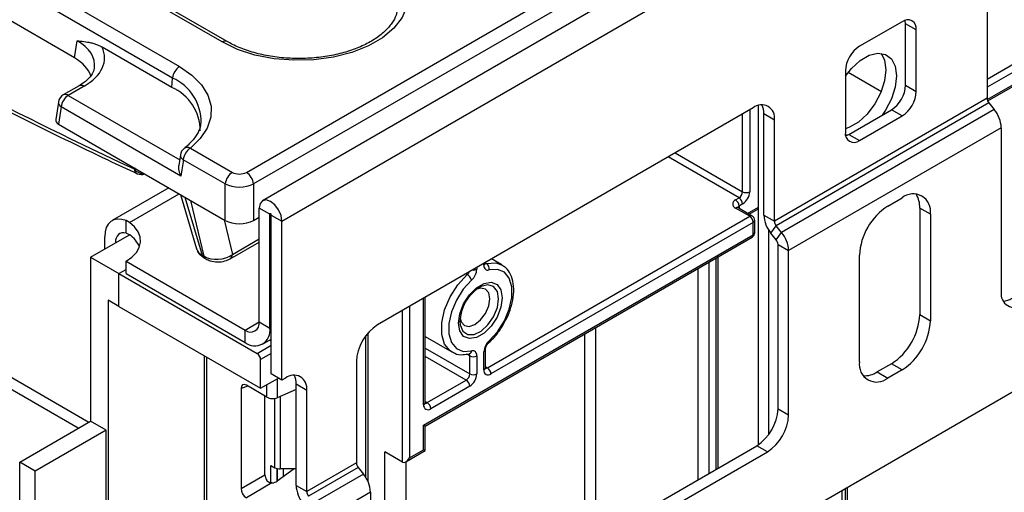
# Model space of a CAD drawing. Units: millimetres. Extents: x 6 to 419, y -29 to 291.
# Drawn here: x 320 to 340, y 201 to 210 of the extents above; entities that cross this region are included whole.
import ezdxf

# ---------------------------------------------------------------- set-up
doc = ezdxf.new("R2010")
doc.units = ezdxf.units.MM

msp = doc.modelspace()

# ---------------------------------------------------------------- linework, layer by layer
at = {"color": 7, "linetype": 'Continuous', "lineweight": 25}
for p, q in [((395.679498, 247.552586), (325.03953, 206.773001)), ((325.425792, 206.36524), (396.065759, 247.144825)), ((396.348602, 235.484649), (325.708634, 194.705064)), ((324.230247, 209.936733), (308.673898, 218.917223)), ((324.330239, 209.946635), (308.77389, 218.927124)), ((307.826438, 218.427994), (323.382787, 209.447505)), ((323.241904, 209.2171), (307.685554, 218.197589)), ((321.285375, 209.620728), (309.540944, 216.400643)), ((339.509133, 208.762033), (346.535533, 212.818287)), ((324.718147, 207.337087), (333.985754, 212.687163)), ((334.126637, 212.456758), (324.85903, 207.106682)), ((339.497216, 210.830398), (339.497216, 208.814277)), ((337.80016, 210.340633), (336.951632, 209.850788)), ((338.083003, 210.177298), (337.870871, 210.299759)), ((337.870871, 209.074948), (337.870871, 210.299759)), ((338.083003, 208.952487), (338.083003, 210.177298)), ((321.285375, 209.620728), (321.337022, 209.961577)), ((323.228452, 209.031793), (321.837991, 209.83449)), ((336.668789, 209.36089), (336.668789, 208.136079)), ((336.726221, 209.333903), (337.387356, 208.952237)), ((321.377914, 209.063262), (321.06302, 208.881477)), ((321.477906, 209.05336), (321.163012, 208.871576)), ((323.228452, 209.031793), (323.241904, 209.2171)), ((337.870871, 209.074948), (338.083003, 208.952487)), ((320.965269, 208.738231), (320.912751, 208.391637)), ((334.932539, 201.909268), (334.932539, 208.670756)), ((339.497216, 208.814277), (335.254576, 206.365052)), ((339.532572, 208.723152), (335.289931, 206.273928)), ((339.532572, 208.723152), (339.638638, 208.591207)), ((321.022128, 208.641171), (320.970481, 208.300321)), ((323.411741, 207.261677), (321.022128, 208.641171)), ((334.830312, 208.626176), (327.33498, 204.299213)), ((335.254576, 208.381174), (335.042444, 208.503635)), ((335.042444, 206.487514), (335.042444, 208.503635)), ((339.638638, 208.591207), (335.395997, 206.141983)), ((336.7395, 208.095205), (337.588028, 208.58505)), ((336.951632, 207.972744), (337.80016, 208.462589)), ((337.80016, 208.462589), (337.588028, 208.58505)), ((320.970481, 208.300321), (324.295497, 206.38083)), ((335.254576, 206.365052), (335.254576, 208.381174)), ((339.780059, 208.226708), (335.537419, 205.777484)), ((336.703832, 208.077222), (336.672652, 208.084512)), ((336.7395, 208.095205), (336.951632, 207.972744)), ((339.780059, 208.226708), (339.780059, 204.951331)), ((323.400422, 207.685211), (323.370491, 207.47178)), ((323.598743, 207.820645), (324.43638, 207.337087)), ((324.295497, 207.106682), (323.45786, 207.59024)), ((324.295497, 206.38083), (324.295497, 207.106682)), ((324.85903, 207.106682), (324.85903, 206.38083)), ((323.170445, 207.030309), (322.035261, 206.374982)), ((323.154471, 207.03953), (323.154471, 207.021088)), ((323.402741, 206.896207), (323.7245, 205.812338)), ((334.476758, 206.788833), (334.547469, 206.829653)), ((334.61818, 206.707179), (334.547469, 206.666358)), ((337.517318, 206.666279), (337.80016, 206.82956)), ((325.185375, 206.504029), (324.973243, 206.626491)), ((324.973243, 204.356507), (324.973243, 206.626491)), ((325.185375, 204.234046), (325.185375, 206.504029)), ((334.759601, 206.46227), (334.476758, 206.625551)), ((334.809597, 206.46722), (334.526754, 206.630502)), ((334.74752, 206.503057), (334.932539, 206.609866)), ((338.365846, 206.502891), (338.153714, 206.625352)), ((338.153714, 206.625352), (338.153714, 204.502346)), ((338.365846, 206.502891), (338.365846, 204.379885)), ((322.314522, 206.125813), (322.314522, 206.375284)), ((322.381688, 206.33828), (322.314522, 206.375284)), ((324.85903, 206.38083), (324.973243, 206.446764)), ((325.21366, 206.487701), (325.425792, 206.36524)), ((325.21366, 203.319523), (325.21366, 206.487701)), ((325.425792, 203.197062), (325.425792, 206.36524)), ((329.527011, 203.44156), (334.759601, 206.46227)), ((334.830312, 206.339795), (329.597722, 203.319085)), ((334.830312, 206.094833), (334.830312, 206.339795)), ((334.859601, 206.135653), (334.859601, 206.380615)), ((335.042444, 206.487514), (335.254576, 206.365052)), ((335.144671, 202.119221), (335.144671, 206.177148)), ((335.183865, 206.123015), (335.289931, 206.273928)), ((335.289931, 205.99107), (335.183865, 206.123015)), ((335.395997, 206.141983), (335.289931, 206.273928)), ((335.289931, 205.99107), (335.395997, 206.141983)), ((321.607415, 205.646339), (322.381688, 206.093317)), ((321.890258, 205.809621), (321.890258, 206.05449)), ((324.395458, 205.61541), (324.973243, 205.948958)), ((328.254219, 202.298535), (334.830312, 206.094833)), ((328.283508, 202.281617), (334.809597, 206.049048)), ((335.325286, 205.899945), (335.537419, 205.777484)), ((335.325286, 202.624568), (335.325286, 205.899945)), ((335.537419, 202.502106), (335.537419, 205.777484)), ((321.607415, 205.646339), (322.1731, 205.319776)), ((321.607415, 205.646339), (321.607415, 202.380176)), ((322.314522, 205.564738), (324.6904, 204.193173)), ((322.314522, 205.319776), (322.314522, 205.564738)), ((323.833623, 205.687736), (323.873546, 205.664688)), ((323.870233, 205.635652), (323.910157, 205.612605)), ((329.4563, 205.489709), (329.4563, 205.523759)), ((329.48559, 205.53053), (329.48559, 205.540733)), ((329.814838, 205.491613), (329.607669, 205.611208)), ((334.131784, 201.445649), (334.131784, 205.657755)), ((336.951632, 203.563477), (336.951632, 205.686483)), ((322.1731, 205.319776), (322.314522, 205.401417)), ((322.1731, 204.666543), (322.1731, 205.319776)), ((322.1731, 205.319776), (324.930817, 203.72778)), ((322.314522, 205.319776), (324.6904, 203.94821)), ((329.314879, 205.442118), (329.314879, 205.408068)), ((329.804533, 205.497321), (329.814838, 205.491613)), ((322.1731, 204.666543), (321.960968, 204.789005)), ((321.960968, 204.789005), (321.960968, 186.416836)), ((328.254219, 202.706806), (328.254219, 204.829812)), ((328.283508, 202.747626), (328.283508, 204.846786)), ((322.1731, 204.666543), (325.001527, 203.033727)), ((324.973243, 204.356507), (325.185375, 204.234046)), ((338.153714, 204.502346), (338.365846, 204.379885)), ((324.6904, 203.94821), (324.6904, 204.193173)), ((327.145569, 201.170394), (327.145569, 204.138333)), ((325.040372, 203.913555), (325.21366, 204.013591)), ((325.21366, 204.006515), (325.207531, 204.010053)), ((328.283508, 204.066292), (328.814919, 203.759515)), ((328.825225, 203.753806), (328.814919, 203.759515)), ((329.4563, 203.400752), (329.4563, 203.761418)), ((329.48559, 203.441573), (329.48559, 203.802238)), ((323.87572, 203.683642), (323.87572, 157.717169)), ((325.001527, 203.033727), (325.001527, 203.605306)), ((326.910716, 203.564366), (326.910716, 201.548245)), ((329.165565, 203.721324), (329.164765, 203.721477)), ((329.173457, 203.319112), (329.173457, 203.679777)), ((329.314879, 203.679777), (329.314879, 203.319112)), ((337.588028, 203.52255), (337.305185, 203.359269)), ((337.305185, 203.359269), (337.517318, 203.236807)), ((337.80016, 203.400089), (337.517318, 203.236807)), ((337.80016, 203.400089), (337.588028, 203.52255)), ((325.001527, 203.033727), (325.355127, 203.237856)), ((325.425792, 203.197062), (325.21366, 203.319523)), ((325.496502, 203.237882), (325.425792, 203.197062)), ((328.324929, 202.747613), (329.102747, 203.196637)), ((324.611276, 203.032673), (324.611276, 201.035388)), ((325.121736, 202.85956), (324.716552, 203.093467)), ((325.708634, 203.007732), (325.333868, 202.844521)), ((325.920766, 202.99288), (325.708634, 203.115341)), ((325.708634, 201.09922), (325.708634, 203.115341)), ((325.920766, 200.976759), (325.920766, 202.99288)), ((329.173457, 203.074163), (328.39564, 202.625138)), ((325.087634, 201.310393), (325.087634, 202.879246)), ((335.325286, 202.624568), (335.537419, 202.502106)), ((320.193201, 201.563768), (321.607415, 202.380176)), ((321.918542, 202.200566), (321.607415, 202.380176)), ((321.918542, 202.200566), (320.504328, 201.384158)), ((321.918542, 197.415637), (321.918542, 202.200566)), ((328.254219, 201.808611), (328.254219, 202.298535)), ((328.283508, 201.791693), (328.283508, 202.281617)), ((327.405691, 197.562758), (334.901022, 201.889721)), ((327.900657, 201.570678), (328.283508, 201.791693)), ((327.971376, 201.645329), (328.254219, 201.808611)), ((335.113154, 201.767259), (334.901022, 201.889721)), ((327.829955, 201.563675), (327.476401, 201.767777)), ((327.476401, 197.603578), (327.476401, 201.767777)), ((327.617823, 197.440296), (335.113154, 201.767259)), ((320.504328, 201.384158), (320.193201, 201.563768)), ((320.193201, 185.80453), (320.193201, 201.563768)), ((325.207708, 201.49528), (325.284277, 201.451078)), ((325.66977, 201.425715), (325.333868, 201.184176)), ((325.708634, 201.425715), (325.390343, 201.425715)), ((326.910716, 201.548245), (325.920766, 200.976759)), ((326.946071, 201.45712), (325.956122, 200.885634)), ((326.946071, 201.45712), (327.052137, 201.325175)), ((327.900665, 201.570682), (327.900665, 197.8485)), ((320.504328, 196.648221), (320.504328, 201.384158)), ((324.611276, 201.035388), (325.087634, 201.310393)), ((327.052137, 201.325175), (326.062188, 200.753689)), ((325.227774, 201.148178), (324.716552, 200.853045)), ((325.708634, 201.09922), (325.920766, 200.976759)), ((336.712723, 190.927007), (336.712723, 201.057589)), ((327.193559, 200.960676), (326.203609, 200.38919)), ((327.193559, 200.960676), (327.193559, 197.685298))]:
    msp.add_line(p, q, dxfattribs=at)
at = {"color": 8, "linetype": 'Continuous', "lineweight": 25}
for p, q in [((339.497216, 209.197237), (346.462218, 213.218047)), ((346.463005, 213.055206), (339.497216, 209.033942)), ((339.499884, 208.79052), (346.522142, 212.844383)), ((321.163012, 208.871576), (323.386765, 207.58783)), ((334.61818, 206.952128), (334.61818, 208.503714)), ((334.759601, 208.585355), (334.759601, 206.952128)), ((311.142235, 208.380105), (321.571479, 202.359431)), ((321.35933, 202.236959), (311.036169, 208.196394)), ((333.274321, 207.727921), (334.61818, 206.952128)), ((334.547469, 206.829653), (333.132888, 207.646274)), ((322.381688, 206.33828), (323.375446, 206.911964)), ((323.489792, 206.845954), (323.833623, 205.687736)), ((323.873546, 205.664688), (323.609002, 206.777135)), ((325.185375, 206.504029), (325.19952, 206.512195)), ((334.547469, 206.666358), (334.547469, 206.618544)), ((334.718222, 206.51997), (334.932539, 206.643692)), ((324.271986, 206.394403), (324.436801, 205.701329)), ((324.436801, 205.701329), (324.973243, 206.01101)), ((329.459093, 205.525437), (329.4563, 205.523759)), ((329.48559, 205.535258), (329.507726, 205.522479)), ((333.946428, 205.550752), (333.946428, 201.338645)), ((334.08785, 201.420286), (334.08785, 205.632392)), ((329.314879, 205.442118), (329.311971, 205.440505)), ((333.734296, 201.216184), (333.734296, 205.42829)), ((329.122032, 205.299822), (329.095153, 205.315339)), ((328.257011, 204.83149), (328.254219, 204.829812)), ((327.829955, 201.563675), (327.829955, 204.584956)), ((327.971376, 204.666596), (327.971376, 201.645329)), ((324.6904, 204.193173), (324.973243, 204.356454)), ((325.185375, 204.234046), (325.21366, 204.250374)), ((331.683687, 204.244499), (331.683687, 200.032392)), ((325.21366, 203.972703), (325.178245, 203.993147)), ((327.101635, 201.254726), (327.101635, 204.083749)), ((331.471555, 199.909931), (331.471555, 204.122037)), ((324.930817, 203.72778), (325.21366, 203.891062)), ((328.283508, 203.832869), (329.173457, 203.319112)), ((323.919654, 203.658279), (323.919654, 157.482724)), ((325.21366, 203.727767), (325.001527, 203.605306)), ((329.102747, 203.196637), (328.283508, 203.669574)), ((329.173457, 203.679777), (329.113415, 203.714439)), ((329.48559, 203.465472), (329.527011, 203.44156)), ((325.333868, 203.225583), (325.333868, 202.844521)), ((324.746048, 203.07644), (324.611276, 203.032673)), ((325.121736, 202.85956), (325.121736, 203.103122)), ((325.284277, 201.451078), (325.284277, 202.831378)), ((325.390343, 202.869116), (325.390343, 201.425715)), ((328.283508, 202.771525), (328.324929, 202.747613)), ((325.207708, 201.148162), (325.207708, 201.49528)), ((325.327916, 201.433571), (325.327916, 201.180102)), ((325.328505, 201.180488), (325.328505, 201.433416)), ((325.448713, 201.425715), (325.448713, 201.266759)), ((336.668789, 190.865776), (336.668789, 201.032227)), ((336.598079, 200.991406), (336.598079, 190.824956))]:
    msp.add_line(p, q, dxfattribs=at)
at = {"color": 7, "linetype": 'Continuous', "lineweight": 25, "flags": 128}
for points in [[(327.300158, 211.708955), (327.55607, 211.531045), (327.750996, 211.329018), (327.878298, 211.109754), (327.933641, 210.880719), (327.915141, 210.649714), (327.823427, 210.424604), (327.661623, 210.213056), (327.435238, 210.022273), (327.151983, 209.858753), (326.821502, 209.728064), (326.45505, 209.634657), (326.065106, 209.581711), (325.66495, 209.571031), (325.268207, 209.60298), (324.888389, 209.67647), (324.53843, 209.788999), (324.230247, 209.936733)], [(337.870871, 210.299759), (337.865436, 210.360342), (337.863644, 210.368948)], [(336.668789, 209.255828), (336.789491, 209.408893), (336.96329, 209.568155), (337.144428, 209.672724), (337.318228, 209.714126), (337.47061, 209.689008), (337.58923, 209.599405), (337.664477, 209.452576), (337.690255, 209.260417), (337.664477, 209.038493), (337.58923, 208.804786), (337.47061, 208.578228), (337.400433, 208.476754)], [(337.385081, 209.71175), (337.452345, 209.575038), (337.478123, 209.382878), (337.452345, 209.160955), (337.377098, 208.927247), (337.258478, 208.700689), (337.106096, 208.499634), (336.932296, 208.340372), (336.751158, 208.235803), (336.668789, 208.208427)], [(323.382787, 209.447505), (323.62936, 209.277401), (323.820121, 209.084866), (323.949095, 208.875932), (324.01224, 208.657144), (324.007579, 208.435356), (323.935257, 208.217517), (323.79754, 208.010451), (323.598743, 207.820645)], [(336.676016, 208.06689), (336.68432, 208.069626), (336.7395, 208.095205)], [(325.425792, 206.36524), (325.408567, 206.475176), (325.359517, 206.588261), (325.286109, 206.687281), (325.199517, 206.757158), (325.112926, 206.787257), (325.039517, 206.772994), (324.990467, 206.71654), (324.973243, 206.626491)], [(325.21366, 206.487701), (325.212583, 206.494572), (325.209517, 206.50164), (325.204929, 206.507829), (325.199517, 206.512196), (325.194105, 206.514077), (325.189517, 206.513186), (325.186452, 206.509658), (325.185375, 206.504029)], [(322.314522, 206.375284), (322.228694, 206.401357), (322.147838, 206.407342), (322.074519, 206.39305), (322.011067, 206.358935), (321.959495, 206.306079), (321.921442, 206.236161), (321.898116, 206.151401), (321.890258, 206.05449)], [(322.314522, 205.564738), (322.431863, 205.646234), (322.521423, 205.738739), (322.580182, 205.839136), (322.606161, 205.944042), (322.598484, 206.049922), (322.557411, 206.153207), (322.484324, 206.250419), (322.381688, 206.33828)], [(322.314522, 206.125813), (322.270561, 206.133515), (322.229706, 206.131337), (322.193063, 206.119339), (322.161626, 206.097844), (322.136245, 206.067435), (322.117608, 206.028936), (322.10622, 205.983389), (322.10239, 205.932029)], [(329.4563, 205.489709), (329.458148, 205.464464), (329.463642, 205.442012), (329.47264, 205.422939), (329.484906, 205.407745), (329.50012, 205.396825), (329.517884, 205.390465), (329.537735, 205.388831), (329.559152, 205.391967)], [(329.559152, 203.977911), (329.725739, 204.160002), (329.864369, 204.377003), (329.963647, 204.611079), (330.015413, 204.84299), (330.015413, 205.053676), (329.963647, 205.225819), (329.864369, 205.345271), (329.725739, 205.402213), (329.559152, 205.391967)], [(329.212027, 205.191576), (329.04544, 205.009485), (328.90681, 204.792484), (328.807532, 204.558408), (328.755766, 204.326496), (328.755766, 204.115811), (328.807532, 203.943668), (328.90681, 203.824216), (329.04544, 203.767273), (329.212027, 203.777519)], [(328.949714, 204.333118), (328.976, 204.520443), (329.051689, 204.715523), (329.167652, 204.89483), (329.309901, 205.036735), (329.461279, 205.124124), (329.603527, 205.146455), (329.71949, 205.101036), (329.795179, 204.993344), (329.821465, 204.836369), (329.795179, 204.649044), (329.71949, 204.453963), (329.603527, 204.274657), (329.461279, 204.132751), (329.309901, 204.045362), (329.167652, 204.023031), (329.051689, 204.06845), (328.976, 204.176142), (328.949714, 204.333118)], [(328.981872, 204.429829), (329.001662, 204.357318), (329.066188, 204.283053), (329.162759, 204.264289), (329.276671, 204.303884), (329.390584, 204.39581), (329.487155, 204.526071), (329.551681, 204.674838), (329.57434, 204.819461), (329.551681, 204.937922), (329.487155, 205.012188), (329.390584, 205.030952), (329.317851, 205.011824)], [(329.314879, 203.679777), (329.313031, 203.705022), (329.307537, 203.727474), (329.298539, 203.746547), (329.286273, 203.761742), (329.271059, 203.772662), (329.253295, 203.779022), (329.233445, 203.780655), (329.212027, 203.777519)], [(328.254219, 202.298535), (328.266655, 202.291353), (328.275896, 202.286016), (328.281587, 202.282729), (328.283508, 202.281617)]]:
    msp.add_lwpolyline(points, dxfattribs=at)
at = {"color": 8, "linetype": 'Continuous', "lineweight": 25, "flags": 128}
for points in [[(329.507726, 205.522479), (329.692823, 205.533864), (329.804533, 205.497321)], [(328.814919, 203.759515), (328.782902, 203.780533), (328.672593, 203.913258), (328.615075, 204.104528), (328.615075, 204.338623), (328.672593, 204.596302), (328.782902, 204.856386), (328.936935, 205.097499), (329.122032, 205.299822)], [(329.750755, 204.819461), (329.724697, 204.965385), (329.650044, 205.061517), (329.536878, 205.094873), (329.400483, 205.060947), (329.364816, 205.042258)], [(328.979165, 204.361116), (328.985573, 204.295853), (329.036801, 204.172728), (329.132337, 204.106863), (329.259279, 204.107153), (329.400483, 204.173559), (329.536878, 204.297112), (329.650044, 204.461126), (329.724697, 204.64345), (329.750755, 204.819461)]]:
    msp.add_lwpolyline(points, dxfattribs=at)
at = {"color": 7, "linetype": 'Continuous', "lineweight": 25}
for centre, radius, start, end in [((337.910573, 210.205269), 0.174684, 350.785963, 129.2032852), ((337.282876, 209.332946), 0.614722, 122.6054783, 177.3945215), ((323.551131, 209.186295), 0.310758, 122.8008629, 174.3110006), ((337.256784, 209.102892), 0.614722, 302.6054783, 357.3945215), ((321.163012, 208.708268), 0.2, 119.9973117, 171.3837105), ((321.331356, 208.610366), 0.310758, 122.8008629, 174.3110006), ((322.843791, 208.160083), 0.952807, 0.2992002, 66.1894833), ((337.468916, 208.980431), 0.614722, 302.6054783, 357.3945215), ((334.995931, 208.42313), 0.262026, 350.785963, 129.2032852), ((334.660305, 208.517678), 0.382397, 357.8954345, 25.7080894), ((339.650543, 208.821345), 0.153489, 182.6392874, 219.7720724), ((339.166753, 208.198437), 0.613958, 2.6392874, 39.7720724), ((336.841219, 208.108108), 0.174684, 170.785963, 309.2032852), ((323.598743, 207.657337), 0.2, 128.2285962, 172.0376673), ((323.767087, 207.559435), 0.310758, 122.8008629, 174.3110006), ((322.621115, 207.493212), 0.2, 245.1758532, 290.8589149), ((324.604724, 207.075877), 0.310758, 122.8008629, 174.3110006), ((324.549803, 207.075877), 0.310758, 5.6889994, 57.1991371), ((334.464658, 206.959114), 0.15368, 302.6054783, 357.3945215), ((334.452558, 206.9661), 0.307361, 302.6054783, 357.3945215), ((334.68889, 207.088599), 0.153702, 242.6096722, 297.3903278), ((338.020986, 206.558833), 0.349367, 350.785963, 129.2032852), ((337.670332, 206.647656), 0.483896, 357.3581535, 32.2122234), ((334.507744, 206.707192), 0.087323, 110.7834208, 249.2165792), ((334.393947, 206.659372), 0.15368, 2.6054785, 57.3945217), ((334.464658, 206.700193), 0.15368, 2.6054785, 57.3945217), ((338.179805, 205.630594), 1.229444, 122.6054783, 177.3945215), ((334.67679, 206.332809), 0.15368, 2.6054785, 57.3945217), ((334.759601, 206.380615), 0.1, 0, 60.0026883), ((335.65575, 206.515785), 0.613958, 182.6392874, 219.7720724), ((335.407902, 206.37212), 0.153489, 182.6392874, 219.7720724), ((334.759601, 206.135653), 0.1, 299.9973117, 0), ((334.924112, 205.749212), 0.613958, 2.6392874, 39.7720724), ((322.09466, 205.647204), 0.530473, 22.5296252, 57.2428863), ((335.17196, 205.892877), 0.153489, 2.6392874, 39.7720724), ((323.912511, 205.704279), 0.080604, 191.8435742, 238.3648799), ((329.43618, 205.4189), 0.125887, 347.6465077, 55.3656003), ((329.001856, 205.424102), 0.313433, 312.109078, 357.0677329), ((329.013142, 205.117758), 0.212142, 20.3628558, 59.117084), ((329.797789, 204.347371), 0.818739, 121.9263492, 179.038102), ((340.038704, 204.909374), 0.262026, 170.785963, 309.2032852), ((339.789015, 205.152662), 0.382327, 274.2956407, 302.101435), ((324.800813, 204.328536), 0.174684, 230.7967148, 9.214037), ((336.925541, 204.558235), 1.229444, 302.6054783, 357.3945215), ((337.137673, 204.435773), 1.229444, 302.6054783, 357.3945215), ((324.883623, 204.185097), 0.305696, 230.7967148, 9.214037), ((327.831845, 203.522449), 0.922083, 122.6054783, 177.3945215), ((329.769323, 203.745384), 0.313433, 132.109078, 177.0677329), ((324.848006, 203.59832), 0.15368, 2.6054785, 57.3945217), ((329.244168, 203.816248), 0.153702, 242.6096722, 297.3903278), ((337.296492, 203.507535), 0.349367, 170.785963, 309.2032852), ((329.542515, 203.386767), 0.087342, 170.785963, 309.2032852), ((329.4442, 203.312099), 0.15368, 2.6054785, 57.3945217), ((337.044248, 203.766677), 0.483808, 267.7909146, 302.6387494), ((325.662122, 203.034836), 0.262026, 350.785963, 129.2032852), ((325.326496, 203.129384), 0.382397, 357.8954345, 25.7080894), ((329.019936, 203.326098), 0.15368, 302.6054783, 357.3945215), ((329.019936, 203.067177), 0.15368, 2.6054785, 57.3945217), ((329.007836, 203.333084), 0.307361, 302.6054783, 357.3945215), ((329.244168, 203.455583), 0.153702, 242.6096722, 297.3903278), ((328.340434, 202.69282), 0.087342, 170.785963, 309.2032852), ((328.242118, 202.618152), 0.15368, 2.6054785, 57.3945217), ((334.404157, 202.666484), 0.922083, 302.6054783, 357.3945215), ((334.616289, 202.544023), 0.922083, 302.6054783, 357.3945215), ((325.386021, 201.642108), 0.216435, 241.9597609, 271.1440967), ((327.064042, 201.555313), 0.153489, 182.6392874, 219.7720724), ((326.580252, 200.932404), 0.613958, 2.6392874, 39.7720724), ((326.321941, 201.127492), 0.613958, 182.6392874, 219.7720724), ((326.074093, 200.983827), 0.153489, 182.6392874, 219.7720724)]:
    msp.add_arc(centre, radius, start, end, dxfattribs=at)
at = {"color": 8, "linetype": 'Continuous', "lineweight": 25}
for centre, radius, start, end in [((324.288745, 209.856108), 0.099611, 65.5438767, 125.9626705), ((321.419446, 208.972844), 0.0995, 54.0181846, 114.671357), ((322.857883, 208.342157), 0.955509, 358.8165518, 66.3028642), ((321.104552, 208.79106), 0.0995, 54.0181846, 114.671357), ((321.068386, 208.733454), 0.103227, 177.3475595, 243.3774803), ((323.504264, 207.682883), 0.103615, 178.8065603, 243.3942008), ((323.542129, 207.71241), 0.122147, 62.3873105, 123.3472228), ((322.658428, 207.529303), 0.217114, 214.6306116, 275.7698175), ((322.590945, 207.409022), 0.111209, 181.5977749, 241.0694499), ((334.50605, 206.584663), 0.050298, 65.692881, 125.6175775), ((334.57088, 206.61742), 0.05425, 115.5653804, 161.5942131), ((334.788893, 206.421381), 0.050298, 65.692881, 125.6175775), ((334.809555, 206.385606), 0.050294, 294.3746583, 354.3052007), ((334.809555, 206.140644), 0.050294, 294.3746583, 354.3052007), ((334.781312, 206.089424), 0.049298, 305.0133328, 6.2988476), ((323.952438, 205.681233), 0.080607, 191.8441871, 238.3525028), ((324.33948, 205.695251), 0.097511, 305.0425161, 3.5736858), ((329.435544, 205.53552), 0.050294, 294.3746583, 354.3052007), ((329.495896, 205.564464), 0.04362, 256.4538946, 285.7358119), ((329.010201, 205.420612), 0.16461, 312.7943128, 335.7166576), ((329.244916, 205.542661), 0.15169, 263.5348907, 297.4660469), ((329.531016, 203.964107), 0.03134, 321.4132302, 26.1335194), ((329.144356, 203.786164), 0.068221, 288.1215509, 352.7200262), ((329.43553, 203.807246), 0.050315, 294.3814569, 354.2272313), ((329.114988, 203.682959), 0.058556, 356.8854949, 34.8606531), ((329.435544, 203.446563), 0.050294, 294.3746583, 354.3052007), ((329.496361, 203.486248), 0.054189, 258.2275206, 304.4449251), ((328.233462, 202.752617), 0.050294, 294.3746583, 354.3052007), ((328.294279, 202.792301), 0.054189, 258.2275206, 304.4449251)]:
    msp.add_arc(centre, radius, start, end, dxfattribs=at)
at = {"color": 7, "linetype": 'Continuous', "lineweight": 25}
for centre, major_axis, ratio, start_param, end_param in [((313.434568, 285.948303), (-49.123232, 79.624779), 0.556893957, 2.237791328, 2.442202068), ((320.476626, 209.622671), (1.410675, 0), 0.572919093, 5.501585242, 6.548367867), ((320.427135, 209.132747), (1.20915, 0), 0.572919093, 0.191457606, 0.781600065), ((321.113521, 208.381651), (0.201525, 0), 0.572919093, 3.054997274, 3.923192719), ((324.577263, 207.419663), (0.2, 0), 0.581689643, 3.930788915, 5.493989046), ((324.577263, 207.256354), (0.4, 0), 0.527172295, 3.930788915, 5.493989046), ((324.577263, 206.545981), (0.4, 0), 0.581689643, 3.930788915, 5.493989046), ((324.117914, 205.892645), (0.39852, 0.056982), 0.634402187, 3.234965034, 3.83178874), ((324.155281, 205.871073), (0.398946, 0.046079), 0.656795177, 3.855414508, 5.417178058), ((324.718139, 202.96915), (-0.076116, 0.131851), 0.568868941, 5.505292396, 7.06123604), ((325.227802, 202.905751), (0.149829, -0.014252), 0.503002124, 3.974801437, 5.545597764), ((328.183508, 201.849431), (0.1, -0.057738), 0.000070373, 0.000040632, 0.785438795), ((327.900665, 201.686149), (0.070714, 0.122473), 0.577334631, 3.141633286, 4.712429612), ((325.194496, 201.250535), (-0.074994, 0.129907), 0.586021532, 0.792908248, 1.614742594), ((324.718139, 200.97553), (-0.074994, 0.129907), 0.586021532, 0.792908248, 2.348851892), ((325.227802, 201.245407), (0.149545, 0.018171), 0.642645436, 4.634274569, 5.419858951)]:
    msp.add_ellipse(centre, major_axis=major_axis, ratio=ratio, start_param=start_param, end_param=end_param, dxfattribs=at)
at = {"color": 8, "linetype": 'Continuous', "lineweight": 25}
for centre, major_axis, ratio, start_param, end_param in [((320.476626, 209.459363), (1.212069, 0.029769), 0.571250883, 6.174899041, 7.050755927), ((322.775863, 207.007976), (-0.262604, 0.42566), 0.556893957, 0.081455656, 0.155167399)]:
    msp.add_ellipse(centre, major_axis=major_axis, ratio=ratio, start_param=start_param, end_param=end_param, dxfattribs=at)
at = {"color": 7, "linetype": 'Continuous', "lineweight": 25}
for points, knots in [([(309.011937, 215.119451), (309.313523, 214.912391), (310.188112, 214.311927), (311.637752, 213.35479), (313.360377, 212.264745), (315.083269, 211.225019), (316.805197, 210.235557), (318.525042, 209.297065), (320.241562, 208.410811), (321.578361, 207.758195), (322.342419, 207.402376), (322.537148, 207.311691)], [0, 0, 0, 0, 0.066887568, 0.193971492, 0.321059703, 0.448149784, 0.575241762, 0.702335614, 0.829431263, 0.956528564, 1, 1, 1, 1]), ([(327.725379, 210.595724), (327.720479, 210.555264), (327.709257, 210.462603), (327.626052, 210.309693), (327.484221, 210.144029), (327.281222, 209.987892), (327.031841, 209.852731), (326.741943, 209.742786), (326.420222, 209.662184), (326.076672, 209.614164), (325.722466, 209.600758), (325.369466, 209.622624), (325.029365, 209.678837), (324.714431, 209.767302), (324.484209, 209.861777), (324.366386, 209.926714), (324.330239, 209.946635)], [0, 0, 0, 0, 0.057129632, 0.130837325, 0.209352247, 0.285370887, 0.360722926, 0.436066328, 0.511654374, 0.587503106, 0.663524663, 0.739599509, 0.815572666, 0.891297261, 0.966651557, 1, 1, 1, 1]), ([(321.337022, 209.961577), (321.337726, 209.961517), (321.35917, 209.959666), (321.429112, 209.953314), (321.512933, 209.942852), (321.603379, 209.92474), (321.668472, 209.907992), (321.730151, 209.886427), (321.775087, 209.86709), (321.806502, 209.852043), (321.827431, 209.840376), (321.837991, 209.83449)], [0, 0, 0, 0, 0.004318337, 0.131609475, 0.428856964, 0.514005004, 0.674298068, 0.815850579, 0.876971697, 0.937925397, 1, 1, 1, 1]), ([(321.676887, 209.414999), (321.674839, 209.394607), (321.669489, 209.341323), (321.604698, 209.240645), (321.500831, 209.139334), (321.409333, 209.082707), (321.377914, 209.063262)], [0, 0, 0, 0, 0.190310641, 0.497280389, 0.82737458, 1, 1, 1, 1]), ([(323.806482, 208.325993), (323.801844, 208.288268), (323.790789, 208.198326), (323.708156, 208.048354), (323.594838, 207.913502), (323.502316, 207.837036), (323.474983, 207.814446)], [0, 0, 0, 0, 0.223369927, 0.532554192, 0.861903511, 1, 1, 1, 1]), ([(323.45786, 207.59024), (323.450192, 207.535467), (323.434857, 207.425921), (323.419446, 207.316425), (323.411741, 207.261677)], [0, 0, 0, 0, 0.49999993, 1, 1, 1, 1]), ([(323.411741, 207.261677), (323.411557, 207.262057), (323.408844, 207.267678), (323.402299, 207.28197), (323.393065, 207.304993), (323.384174, 207.331839), (323.376906, 207.35962), (323.371626, 207.387776), (323.369064, 207.411545), (323.368298, 207.430073), (323.368294, 207.448817), (323.369777, 207.462499), (323.37078, 207.471749)], [0, 0, 0, 0, 0.005674988, 0.083898313, 0.211250273, 0.339382656, 0.465970728, 0.601850525, 0.732870577, 0.798802853, 0.863965732, 1, 1, 1, 1]), ([(334.526754, 206.630502), (334.522389, 206.633578), (334.514969, 206.638808), (334.515384, 206.638632), (334.515555, 206.638559)], [0, 0, 0, 0, 0.588244598, 1, 1, 1, 1]), ([(322.381688, 206.093317), (322.364478, 206.103903), (322.342544, 206.117395), (322.319488, 206.124321), (322.314522, 206.125813)], [0, 0, 0, 0, 0.784611107, 1, 1, 1, 1]), ([(323.729052, 205.811439), (323.730396, 205.802743), (323.736771, 205.761519), (323.785528, 205.696095), (323.841156, 205.656401), (323.870233, 205.635652)], [0, 0, 0, 0, 0.113171437, 0.536440479, 1, 1, 1, 1]), ([(323.910157, 205.612605), (323.937651, 205.599187), (324.006998, 205.565343), (324.139697, 205.546948), (324.282097, 205.561662), (324.360931, 205.599039), (324.395458, 205.61541)], [0, 0, 0, 0, 0.185943482, 0.469004173, 0.767438264, 1, 1, 1, 1]), ([(329.487122, 205.515842), (329.487241, 205.515711), (329.488937, 205.513854), (329.485723, 205.519152), (329.485624, 205.527627), (329.48559, 205.53053)], [0, 0, 0, 0, 0.047517851, 0.673824418, 1, 1, 1, 1]), ([(329.890142, 204.394208), (329.900118, 204.411498), (329.952067, 204.50153), (330.010477, 204.678419), (330.055796, 204.907826), (330.050893, 205.123987), (329.996489, 205.301901), (329.91052, 205.432239), (329.831823, 205.474421), (329.798684, 205.492184)], [0, 0, 0, 0, 0.040817359, 0.212544139, 0.385132093, 0.559320869, 0.735112057, 0.888456636, 1, 1, 1, 1]), ([(329.555527, 203.944573), (329.585486, 203.973362), (329.672111, 204.056604), (329.791823, 204.206836), (329.860462, 204.337646), (329.890142, 204.394208)], [0, 0, 0, 0, 0.2308243, 0.667414063, 1, 1, 1, 1]), ([(329.48559, 203.802238), (329.486007, 203.80954), (329.486865, 203.824536), (329.496043, 203.856906), (329.512519, 203.891897), (329.534062, 203.923388), (329.549057, 203.938187), (329.555527, 203.944573)], [0, 0, 0, 0, 0.1873040728, 0.3847172554, 0.6008651139, 0.8277836181, 1, 1, 1, 1]), ([(328.831074, 203.758943), (328.845441, 203.749001), (328.903399, 203.708896), (329.021756, 203.69653), (329.121761, 203.713772), (329.165565, 203.721324)], [0, 0, 0, 0, 0.156286522, 0.630445227, 1, 1, 1, 1]), ([(329.487162, 203.427528), (329.486938, 203.427726), (329.486515, 203.428101), (329.485886, 203.437255), (329.48559, 203.441573)], [0, 0, 0, 0, 0.528260474, 1, 1, 1, 1]), ([(328.28508, 202.733582), (328.284857, 202.733779), (328.284433, 202.734154), (328.283805, 202.743308), (328.283508, 202.747626)], [0, 0, 0, 0, 0.528260474, 1, 1, 1, 1]), ([(325.227774, 201.148178), (325.2246, 201.148009), (325.218236, 201.147671), (325.208637, 201.147954), (325.199017, 201.148906), (325.18955, 201.150632), (325.180335, 201.153138), (325.171384, 201.156457), (325.162669, 201.160662), (325.154638, 201.165558), (325.147353, 201.170977), (325.140766, 201.176804), (325.134588, 201.183247), (325.129436, 201.189562), (325.125165, 201.195486), (325.12288, 201.199108), (325.121736, 201.200922)], [0, 0, 0, 0, 0.075559671, 0.151519544, 0.228835699, 0.306676883, 0.382259126, 0.458429532, 0.536559343, 0.615412358, 0.684851557, 0.75479554, 0.826267264, 0.898237703, 0.949041725, 1, 1, 1, 1])]:
    msp.add_open_spline(points, degree=3, knots=knots, dxfattribs=at)

doc.saveas('drawing.dxf')
